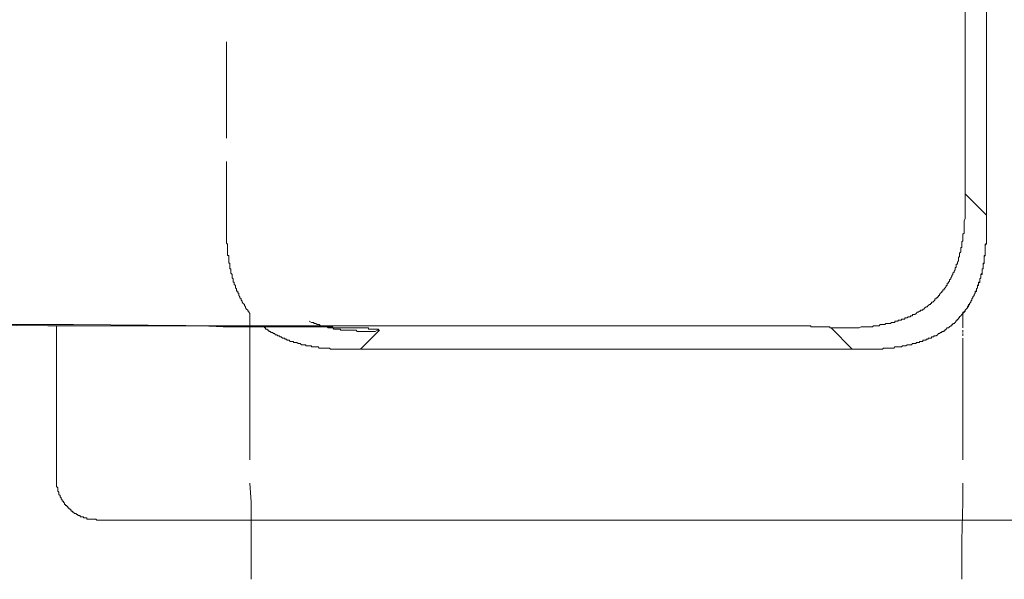
# Model space of a CAD drawing. Units: inches. Extents: x -880 to 189, y -238 to 524.
# Drawn here: x -686 to -637, y 44 to 72 of the extents above; entities that cross this region are included whole.
import ezdxf

# ---------------------------------------------------------------- set-up
doc = ezdxf.new("R2010")
doc.units = ezdxf.units.IN
doc.header["$MEASUREMENT"] = 0
doc.layers.add('图层 1', color=7, linetype='Continuous')

msp = doc.modelspace()

# ---------------------------------------------------------------- linework, layer by layer
at = {"layer": '图层 1', "color": 7, "lineweight": 9}
for points in [[(-637.53, 87.092), (-637.53, 62.548)], [(-638.59, 63.613), (-638.59, 74.82)], [(-637.53, 72.255), (-637.53, 72.142)], [(-637.53, 72.087), (-637.53, 71.583)], [(-637.53, 71.472), (-637.53, 71.363)], [(-637.53, 71.252), (-637.53, 71.139)], [(-675.438, 66.4), (-675.438, 71.197)], [(-637.53, 71.084), (-637.53, 70.58)], [(-637.53, 70.473), (-637.53, 70.358)], [(-637.53, 70.245), (-637.53, 70.138)], [(-637.53, 70.081), (-637.53, 69.579)], [(-637.53, 69.466), (-637.53, 69.355)], [(-637.53, 69.244), (-637.53, 69.187)], [(-637.53, 69.076), (-637.53, 68.574)], [(-637.53, 68.463), (-637.53, 68.352)], [(-637.53, 68.237), (-637.53, 68.181)], [(-637.53, 68.07), (-637.53, 67.569)], [(-637.53, 67.463), (-637.53, 67.347)], [(-637.53, 67.238), (-637.53, 67.181)], [(-637.53, 67.068), (-637.53, 66.568)], [(-637.53, 66.453), (-637.53, 66.344)], [(-637.53, 66.233), (-637.53, 66.176)], [(-637.53, 66.065), (-637.53, 65.561)], [(-637.53, 65.452), (-637.53, 65.341)], [(-675.438, 62.548), (-675.438, 65.226)], [(-637.53, 65.226), (-637.53, 65.175)], [(-637.53, 65.057), (-637.53, 64.558)], [(-637.53, 64.447), (-637.53, 64.334)], [(-637.53, 64.281), (-637.53, 64.17)], [(-637.53, 64.057), (-637.53, 63.555)], [(-645.278, 56.919), (-645.111, 56.919), (-644.889, 56.919), (-644.723, 56.919), (-644.665, 56.919), (-644.557, 56.919), (-644.501, 56.919), (-644.39, 56.919), (-644.33, 56.919), (-644.221, 56.919), (-644.106, 56.919), (-644.051, 56.919), (-643.942, 56.919), (-643.886, 56.919), (-643.773, 56.974), (-643.718, 56.974), (-643.607, 56.974), (-643.551, 56.974), (-643.498, 56.974), (-643.44, 56.974), (-643.385, 56.974), (-643.332, 56.974), (-643.272, 56.974), (-643.214, 56.974), (-643.161, 57.03), (-643.103, 57.03), (-643.048, 57.03), (-642.992, 57.03), (-642.939, 57.03), (-642.884, 57.03), (-642.826, 57.085), (-642.773, 57.085), (-642.717, 57.085), (-642.659, 57.085), (-642.604, 57.085), (-642.546, 57.143), (-642.491, 57.143), (-642.438, 57.143), (-642.38, 57.143), (-642.324, 57.143), (-642.269, 57.198), (-642.211, 57.198), (-642.158, 57.198), (-642.103, 57.198), (-642.103, 57.254), (-642.045, 57.254), (-641.989, 57.254), (-641.932, 57.254), (-641.932, 57.305), (-641.881, 57.305), (-641.823, 57.305), (-641.765, 57.305), (-641.765, 57.365), (-641.71, 57.365), (-641.657, 57.365), (-641.599, 57.365), (-641.599, 57.42), (-641.546, 57.42), (-641.49, 57.42), (-641.432, 57.478), (-641.377, 57.478), (-641.321, 57.478), (-641.321, 57.531), (-641.266, 57.531), (-641.211, 57.531), (-641.211, 57.587), (-641.155, 57.587), (-641.097, 57.587), (-641.042, 57.644), (-640.989, 57.7), (-640.931, 57.7), (-640.873, 57.755), (-640.818, 57.755), (-640.818, 57.811), (-640.762, 57.811), (-640.707, 57.811), (-640.707, 57.864), (-640.651, 57.864), (-640.598, 57.922), (-640.54, 57.975), (-640.487, 57.975), (-640.43, 58.033), (-640.374, 58.09), (-640.321, 58.09), (-640.321, 58.144), (-640.263, 58.144), (-640.263, 58.199), (-640.205, 58.199), (-640.152, 58.257), (-640.097, 58.312), (-640.097, 58.368), (-640.037, 58.368), (-640.037, 58.425), (-639.979, 58.425), (-639.979, 58.479), (-639.928, 58.479), (-639.928, 58.532), (-639.87, 58.532), (-639.87, 58.592), (-639.815, 58.652), (-639.762, 58.705), (-639.762, 58.758), (-639.704, 58.758), (-639.704, 58.816), (-639.646, 58.816), (-639.646, 58.871), (-639.593, 58.927), (-639.538, 58.985), (-639.538, 59.038), (-639.484, 59.038), (-639.484, 59.091), (-639.484, 59.151), (-639.427, 59.151), (-639.427, 59.202), (-639.371, 59.262), (-639.371, 59.315), (-639.313, 59.368), (-639.313, 59.426), (-639.26, 59.484), (-639.26, 59.539), (-639.205, 59.595), (-639.205, 59.65), (-639.147, 59.703), (-639.147, 59.761), (-639.094, 59.819), (-639.094, 59.876), (-639.094, 59.93), (-639.034, 59.93), (-639.034, 59.985), (-639.034, 60.043), (-639.034, 60.096), (-638.976, 60.096), (-638.976, 60.154), (-638.976, 60.209), (-638.921, 60.263), (-638.921, 60.32), (-638.921, 60.378), (-638.921, 60.431), (-638.87, 60.489), (-638.87, 60.542), (-638.87, 60.595), (-638.87, 60.655), (-638.812, 60.713), (-638.812, 60.768), (-638.812, 60.822), (-638.812, 60.879), (-638.812, 60.937), (-638.757, 60.937), (-638.757, 60.99), (-638.757, 61.046), (-638.757, 61.103), (-638.757, 61.157), (-638.757, 61.214), (-638.701, 61.268), (-638.701, 61.323), (-638.701, 61.379), (-638.701, 61.434), (-638.701, 61.492), (-638.701, 61.547), (-638.701, 61.603), (-638.646, 61.66), (-638.646, 61.714), (-638.646, 61.771), (-638.646, 61.827), (-638.646, 61.94), (-638.646, 62.049), (-638.646, 62.106), (-638.646, 62.217), (-638.646, 62.273), (-638.59, 62.384), (-638.59, 62.441), (-638.59, 62.548), (-638.59, 62.606), (-638.59, 62.717), (-638.59, 62.83), (-638.59, 62.885), (-638.59, 62.996), (-638.59, 63.054), (-638.59, 63.22), (-638.59, 63.442), (-638.59, 63.613)], [(-638.59, 63.613), (-637.53, 62.548)], [(-637.53, 63.442), (-637.53, 63.331)], [(-637.53, 63.276), (-637.53, 63.163)], [(-637.53, 63.054), (-637.53, 62.548)], [(-675.438, 62.548), (-675.438, 62.384), (-675.438, 62.273), (-675.438, 62.217), (-675.438, 62.106), (-675.438, 62.049), (-675.438, 61.993), (-675.438, 61.882), (-675.438, 61.827), (-675.438, 61.714), (-675.438, 61.66), (-675.438, 61.547), (-675.438, 61.492), (-675.438, 61.434), (-675.438, 61.379), (-675.438, 61.323), (-675.438, 61.268), (-675.438, 61.214), (-675.438, 61.157), (-675.387, 61.103), (-675.387, 61.046), (-675.387, 60.99), (-675.387, 60.937), (-675.387, 60.879), (-675.387, 60.822), (-675.387, 60.768), (-675.387, 60.713), (-675.387, 60.655), (-675.387, 60.595), (-675.387, 60.542), (-675.331, 60.542), (-675.331, 60.489), (-675.331, 60.431), (-675.331, 60.378), (-675.331, 60.32), (-675.331, 60.263), (-675.331, 60.209), (-675.331, 60.154), (-675.274, 60.154), (-675.274, 60.096), (-675.274, 60.043), (-675.274, 59.985), (-675.274, 59.93), (-675.274, 59.876), (-675.22, 59.876), (-675.22, 59.819), (-675.22, 59.761), (-675.22, 59.703), (-675.22, 59.65), (-675.163, 59.595), (-675.163, 59.539), (-675.163, 59.484), (-675.163, 59.426), (-675.107, 59.368), (-675.107, 59.315), (-675.107, 59.262), (-675.107, 59.202), (-675.052, 59.202), (-675.052, 59.151), (-675.052, 59.091), (-674.996, 59.038), (-674.996, 58.985), (-674.996, 58.927), (-674.938, 58.871), (-674.938, 58.816), (-674.938, 58.758), (-674.883, 58.758), (-674.883, 58.705), (-674.883, 58.652), (-674.828, 58.652), (-674.828, 58.592), (-674.828, 58.532), (-674.77, 58.479), (-674.77, 58.425), (-674.717, 58.368), (-674.717, 58.312), (-674.661, 58.257), (-674.661, 58.199), (-674.603, 58.144), (-674.546, 58.09), (-674.546, 58.033), (-674.495, 57.975), (-674.495, 57.922), (-674.437, 57.864), (-674.379, 57.811), (-674.379, 57.755), (-674.326, 57.755), (-674.326, 57.7), (-674.271, 57.644)], [(-644.221, 55.858), (-644.051, 55.858), (-643.886, 55.858), (-643.773, 55.858), (-643.662, 55.858), (-643.607, 55.858), (-643.498, 55.858), (-643.44, 55.858), (-643.332, 55.858), (-643.272, 55.858), (-643.161, 55.858), (-643.103, 55.858), (-642.992, 55.858), (-642.884, 55.858), (-642.826, 55.858), (-642.717, 55.858), (-642.659, 55.916), (-642.604, 55.916), (-642.546, 55.916), (-642.491, 55.916), (-642.438, 55.916), (-642.38, 55.916), (-642.324, 55.916), (-642.269, 55.916), (-642.211, 55.916), (-642.158, 55.916), (-642.103, 55.971), (-642.045, 55.971), (-641.989, 55.971), (-641.932, 55.971), (-641.881, 55.971), (-641.823, 55.971), (-641.765, 55.971), (-641.71, 56.025), (-641.657, 56.025), (-641.599, 56.025), (-641.546, 56.025), (-641.49, 56.08), (-641.432, 56.08), (-641.377, 56.08), (-641.321, 56.08), (-641.266, 56.08), (-641.211, 56.136), (-641.155, 56.136), (-641.097, 56.136), (-641.042, 56.136), (-641.042, 56.193), (-640.989, 56.193), (-640.931, 56.193), (-640.873, 56.193), (-640.873, 56.247), (-640.818, 56.247), (-640.762, 56.247), (-640.707, 56.247), (-640.707, 56.304), (-640.651, 56.304), (-640.598, 56.304), (-640.54, 56.304), (-640.54, 56.36), (-640.487, 56.36), (-640.43, 56.36), (-640.43, 56.415), (-640.374, 56.415), (-640.321, 56.415), (-640.263, 56.415), (-640.263, 56.471), (-640.205, 56.471), (-640.152, 56.471), (-640.152, 56.531), (-640.097, 56.531), (-640.037, 56.531), (-639.979, 56.584), (-639.928, 56.639), (-639.87, 56.639), (-639.815, 56.695), (-639.762, 56.695), (-639.762, 56.75), (-639.704, 56.75), (-639.646, 56.75), (-639.646, 56.806), (-639.593, 56.806), (-639.538, 56.863), (-639.484, 56.919), (-639.427, 56.919), (-639.371, 56.974), (-639.313, 57.03), (-639.26, 57.03), (-639.26, 57.085), (-639.205, 57.085), (-639.205, 57.143), (-639.147, 57.143), (-639.094, 57.198), (-639.034, 57.254), (-639.034, 57.305), (-638.976, 57.305), (-638.976, 57.365), (-638.921, 57.365), (-638.921, 57.42), (-638.87, 57.42), (-638.87, 57.478), (-638.812, 57.531), (-638.757, 57.587), (-638.701, 57.644), (-638.701, 57.7), (-638.646, 57.7), (-638.646, 57.755), (-638.59, 57.755), (-638.59, 57.811), (-638.535, 57.864), (-638.477, 57.922), (-638.477, 57.975), (-638.422, 57.975), (-638.422, 58.033), (-638.422, 58.09), (-638.368, 58.09), (-638.368, 58.144), (-638.311, 58.199), (-638.311, 58.257), (-638.257, 58.312), (-638.257, 58.368), (-638.202, 58.425), (-638.202, 58.479), (-638.144, 58.532), (-638.144, 58.592), (-638.089, 58.652), (-638.089, 58.705), (-638.033, 58.758), (-638.033, 58.816), (-638.033, 58.871), (-637.976, 58.927), (-637.976, 58.985), (-637.976, 59.038), (-637.918, 59.038), (-637.918, 59.091), (-637.918, 59.151), (-637.862, 59.202), (-637.862, 59.262), (-637.862, 59.315), (-637.862, 59.368), (-637.807, 59.426), (-637.807, 59.484), (-637.807, 59.539), (-637.807, 59.595), (-637.751, 59.65), (-637.751, 59.703), (-637.751, 59.761), (-637.751, 59.819), (-637.751, 59.876), (-637.696, 59.876), (-637.696, 59.93), (-637.696, 59.985), (-637.696, 60.043), (-637.696, 60.096), (-637.643, 60.154), (-637.643, 60.209), (-637.643, 60.263), (-637.643, 60.32), (-637.643, 60.378), (-637.643, 60.431), (-637.643, 60.489), (-637.585, 60.542), (-637.585, 60.595), (-637.585, 60.655), (-637.585, 60.713), (-637.585, 60.768), (-637.585, 60.822), (-637.585, 60.879), (-637.585, 60.937), (-637.585, 60.99), (-637.585, 61.046), (-637.53, 61.157), (-637.53, 61.214), (-637.53, 61.323), (-637.53, 61.379), (-637.53, 61.492), (-637.53, 61.603), (-637.53, 61.66), (-637.53, 61.771), (-637.53, 61.827), (-637.53, 61.94), (-637.53, 61.993), (-637.53, 62.106), (-637.53, 62.162), (-637.53, 62.384), (-637.53, 62.548)], [(-638.701, 57.644), (-638.646, 57.7), (-638.59, 57.755), (-638.59, 57.811), (-638.535, 57.864), (-638.477, 57.922), (-638.477, 57.975), (-638.422, 58.033), (-638.368, 58.09), (-638.368, 58.144), (-638.311, 58.199), (-638.311, 58.257), (-638.257, 58.312), (-638.257, 58.368), (-638.202, 58.425), (-638.202, 58.479), (-638.144, 58.532), (-638.144, 58.592), (-638.089, 58.652), (-638.089, 58.705), (-638.089, 58.758), (-638.033, 58.758), (-638.033, 58.816), (-638.033, 58.871), (-637.976, 58.927), (-637.976, 58.985), (-637.976, 59.038), (-637.918, 59.091), (-637.918, 59.151), (-637.918, 59.202), (-637.862, 59.202), (-637.862, 59.262), (-637.862, 59.315), (-637.862, 59.368), (-637.807, 59.426), (-637.807, 59.484), (-637.807, 59.539), (-637.807, 59.595), (-637.751, 59.595), (-637.751, 59.65), (-637.751, 59.703), (-637.751, 59.761), (-637.751, 59.819), (-637.751, 59.876), (-637.696, 59.876), (-637.696, 59.93), (-637.696, 59.985), (-637.696, 60.043), (-637.696, 60.096), (-637.696, 60.154), (-637.643, 60.154), (-637.643, 60.209), (-637.643, 60.263), (-637.643, 60.32), (-637.643, 60.378), (-637.643, 60.431), (-637.643, 60.489), (-637.643, 60.542), (-637.585, 60.542), (-637.585, 60.595), (-637.585, 60.655), (-637.585, 60.713), (-637.585, 60.768), (-637.585, 60.822), (-637.585, 60.879), (-637.585, 60.937), (-637.585, 60.99), (-637.585, 61.046), (-637.585, 61.103), (-637.53, 61.103), (-637.53, 61.157), (-637.53, 61.214), (-637.53, 61.268), (-637.53, 61.323), (-637.53, 61.379), (-637.53, 61.434), (-637.53, 61.492), (-637.53, 61.547), (-637.53, 61.66), (-637.53, 61.714), (-637.53, 61.827), (-637.53, 61.882), (-637.53, 61.993), (-637.53, 62.049), (-637.53, 62.106), (-637.53, 62.217), (-637.53, 62.273), (-637.53, 62.384), (-637.53, 62.548)], [(-735.598, 57.7), (-729.186, 57.587), (-725.951, 57.531), (-722.774, 57.478), (-719.539, 57.42), (-716.361, 57.365), (-713.128, 57.305), (-709.951, 57.305), (-706.721, 57.254), (-703.541, 57.198), (-700.306, 57.198), (-697.131, 57.143), (-693.896, 57.143), (-690.716, 57.085), (-684.302, 57.03)], [(-735.485, 57.7), (-728.014, 57.587), (-724.278, 57.531), (-720.488, 57.478), (-716.752, 57.42), (-713.02, 57.365), (-709.281, 57.305), (-707.386, 57.254), (-705.545, 57.254), (-703.652, 57.254), (-701.81, 57.198), (-698.021, 57.198), (-694.284, 57.143), (-690.548, 57.143), (-686.816, 57.085), (-683.077, 57.085), (-675.606, 57.03)], [(-674.271, 55.692), (-674.271, 57.644)], [(-638.701, 56.919), (-638.701, 57.644)], [(-684.362, 57.03), (-683.803, 57.03), (-683.246, 57.03), (-682.689, 57.03), (-682.132, 57.03), (-681.852, 57.03), (-681.577, 57.03), (-681.295, 57.03), (-681.016, 57.03), (-680.734, 57.03), (-680.459, 57.03), (-679.9, 57.03), (-678.786, 57.03), (-678.506, 57.03), (-678.231, 57.03), (-678.118, 57.03), (-677.949, 57.03), (-677.836, 57.03), (-677.672, 57.03), (-677.559, 57.03), (-677.392, 57.03), (-677.282, 57.03), (-677.115, 57.03), (-677, 57.03), (-676.944, 57.03), (-676.889, 57.03), (-676.778, 57.03), (-676.722, 57.03), (-676.665, 57.03), (-676.614, 57.03), (-676.558, 57.03), (-676.501, 57.03), (-676.39, 57.03), (-676.332, 57.03), (-676.279, 57.03), (-676.223, 57.03), (-676.165, 57.03), (-676.11, 57.03), (-675.941, 57.03), (-675.83, 57.03), (-675.719, 57.03), (-675.606, 57.03)], [(-684.302, 57.03), (-683.19, 57.03), (-682.633, 57.03), (-682.076, 57.03), (-681.577, 57.03), (-681.295, 57.03), (-681.016, 57.03), (-680.734, 57.03), (-680.459, 57.03), (-680.181, 57.03), (-679.9, 57.03), (-679.622, 57.03), (-679.345, 57.03), (-679.123, 57.03), (-678.844, 57.03), (-678.564, 57.03), (-678.287, 57.03), (-677.725, 57.03), (-677.224, 57.03), (-676.665, 57.03), (-675.606, 56.974)], [(-683.916, 49.335), (-683.916, 57.03)], [(-675.606, 57.03), (-650.574, 57.03)], [(-675.606, 56.974), (-675.606, 57.03)], [(-673.656, 57.03), (-673.603, 56.974), (-673.545, 56.974), (-673.545, 56.919), (-673.49, 56.919), (-673.49, 56.863), (-673.434, 56.863), (-673.376, 56.806), (-673.323, 56.806), (-673.323, 56.75), (-673.268, 56.75), (-673.21, 56.695), (-673.155, 56.695), (-673.099, 56.639), (-673.046, 56.639), (-672.99, 56.584), (-672.933, 56.584), (-672.877, 56.531), (-672.822, 56.531), (-672.764, 56.471), (-672.709, 56.471), (-672.651, 56.415), (-672.595, 56.415), (-672.54, 56.415), (-672.54, 56.36), (-672.484, 56.36), (-672.429, 56.36), (-672.429, 56.304), (-672.376, 56.304), (-672.32, 56.304), (-672.263, 56.247), (-672.207, 56.247), (-672.154, 56.247), (-672.096, 56.247), (-672.096, 56.193), (-672.039, 56.193), (-671.987, 56.193), (-671.93, 56.193), (-671.874, 56.136), (-671.817, 56.136), (-671.763, 56.136), (-671.703, 56.08), (-671.648, 56.08), (-671.593, 56.08), (-671.537, 56.08), (-671.482, 56.08), (-671.482, 56.025), (-671.426, 56.025), (-671.368, 56.025), (-671.315, 56.025), (-671.262, 56.025), (-671.204, 56.025), (-671.204, 55.971), (-671.149, 55.971), (-671.093, 55.971), (-671.036, 55.971), (-670.98, 55.971), (-670.927, 55.971), (-670.869, 55.971), (-670.812, 55.916), (-670.758, 55.916), (-670.703, 55.916), (-670.645, 55.916), (-670.592, 55.916), (-670.534, 55.916), (-670.476, 55.916), (-670.423, 55.916), (-670.368, 55.916), (-670.31, 55.916), (-670.257, 55.858), (-670.199, 55.858), (-670.141, 55.858), (-670.088, 55.858), (-670.035, 55.858), (-669.977, 55.858), (-669.922, 55.858), (-669.866, 55.858), (-669.811, 55.858), (-669.755, 55.858), (-669.7, 55.858), (-669.642, 55.858), (-669.533, 55.858), (-669.476, 55.858), (-669.418, 55.858), (-669.307, 55.858), (-669.249, 55.858), (-669.141, 55.858), (-669.083, 55.858), (-668.921, 55.858), (-668.75, 55.858)], [(-671.315, 57.254), (-671.204, 57.198), (-671.149, 57.198), (-671.093, 57.198), (-671.093, 57.143), (-671.036, 57.143), (-670.98, 57.143), (-670.927, 57.085), (-670.869, 57.085), (-670.812, 57.085), (-670.758, 57.03), (-670.703, 57.03), (-670.645, 57.03), (-670.592, 56.974), (-670.534, 56.974), (-670.476, 56.974), (-670.423, 56.974), (-670.368, 56.919), (-670.31, 56.919), (-670.257, 56.919), (-670.199, 56.919), (-670.141, 56.919), (-670.088, 56.863), (-670.035, 56.863), (-669.977, 56.863), (-669.922, 56.863), (-669.866, 56.863), (-669.811, 56.863), (-669.755, 56.863), (-669.755, 56.806), (-669.7, 56.806), (-669.642, 56.806), (-669.587, 56.806), (-669.533, 56.806), (-669.476, 56.806), (-669.418, 56.806), (-669.365, 56.806), (-669.307, 56.806), (-669.249, 56.806), (-669.198, 56.806), (-669.141, 56.806), (-669.083, 56.806), (-669.03, 56.806), (-668.974, 56.806), (-668.921, 56.75), (-668.863, 56.75), (-668.808, 56.75), (-668.75, 56.75), (-668.695, 56.75), (-668.642, 56.75), (-668.584, 56.75), (-668.471, 56.75), (-668.415, 56.75), (-668.36, 56.75), (-668.307, 56.75), (-668.249, 56.75), (-668.193, 56.75), (-668.138, 56.75), (-668.027, 56.75), (-667.914, 56.806), (-667.801, 56.806)], [(-645.278, 56.919), (-645.335, 56.919), (-645.335, 56.974), (-645.393, 56.974), (-645.448, 56.974), (-645.502, 56.974), (-645.559, 56.974), (-645.617, 56.974), (-645.668, 56.974), (-645.726, 56.974), (-645.783, 56.974), (-645.837, 56.974), (-645.892, 56.974), (-645.95, 56.974), (-646.003, 56.974), (-646.059, 56.974), (-646.116, 56.974), (-646.172, 56.974), (-646.227, 56.974), (-646.285, 56.974), (-646.285, 57.03), (-646.336, 57.03), (-646.394, 57.03), (-646.451, 57.03), (-646.507, 57.03), (-646.562, 57.03), (-646.618, 57.03), (-646.673, 57.03), (-646.729, 57.03), (-646.786, 57.03), (-646.842, 57.03), (-646.895, 57.03), (-646.951, 57.03), (-647.006, 57.03), (-647.064, 57.03), (-647.119, 57.03), (-647.175, 57.03), (-647.23, 57.03), (-647.286, 57.03), (-647.341, 57.03), (-647.399, 57.03), (-647.454, 57.03), (-647.508, 57.03), (-647.565, 57.03), (-647.621, 57.03), (-647.734, 57.03), (-647.787, 57.03), (-647.9, 57.03), (-647.956, 57.03), (-648.013, 57.03), (-648.124, 57.03), (-648.175, 57.03), (-648.291, 57.03), (-648.346, 57.03), (-648.457, 57.03), (-648.513, 57.03), (-648.628, 57.03), (-648.679, 57.03), (-648.739, 57.03), (-648.903, 57.03), (-649.07, 57.03), (-649.236, 57.03), (-649.402, 57.03), (-649.569, 57.03), (-649.742, 57.03), (-649.904, 57.03), (-650.072, 57.03), (-650.243, 57.03), (-650.574, 57.03)], [(-675.606, 56.974), (-675.331, 56.974), (-675.107, 56.974), (-674.828, 56.974), (-674.717, 56.974), (-674.603, 56.974), (-674.495, 56.974), (-674.379, 56.974), (-674.271, 56.974), (-674.16, 56.974), (-673.991, 56.974), (-673.882, 56.974), (-673.767, 56.974), (-673.656, 56.974), (-673.545, 56.974), (-673.434, 56.974), (-673.323, 56.974), (-673.21, 56.974), (-673.099, 56.974), (-673.046, 56.974), (-672.99, 56.974), (-672.933, 56.974), (-672.877, 56.974), (-672.822, 56.974), (-672.764, 56.974), (-672.709, 56.974), (-672.651, 56.974), (-672.595, 56.974), (-672.54, 56.974), (-672.484, 56.974), (-672.429, 56.974), (-672.376, 56.974), (-672.32, 56.974), (-672.263, 56.974), (-672.207, 56.974), (-672.154, 56.974), (-672.096, 56.974), (-672.039, 56.974), (-671.987, 56.974), (-671.93, 56.974), (-671.874, 56.974), (-671.817, 56.974), (-671.763, 56.974), (-671.703, 56.974), (-671.648, 56.974), (-671.593, 56.974), (-671.537, 56.974), (-671.482, 56.974), (-671.426, 56.974), (-671.368, 56.974), (-671.315, 56.974), (-671.262, 56.974), (-671.204, 56.974), (-671.149, 56.974), (-671.093, 56.974), (-671.036, 56.974), (-670.98, 56.974), (-670.927, 56.974), (-670.869, 56.974), (-670.812, 56.974), (-670.758, 56.974), (-670.703, 56.974), (-670.645, 56.974), (-670.592, 56.974), (-670.534, 56.974), (-670.476, 56.974), (-670.423, 56.974), (-670.368, 56.974), (-670.31, 56.974), (-670.257, 56.974), (-670.199, 56.974), (-670.141, 56.974), (-670.141, 56.919), (-670.088, 56.919), (-670.035, 56.919), (-669.977, 56.919), (-669.922, 56.919), (-669.866, 56.919), (-669.811, 56.919), (-669.755, 56.919), (-669.7, 56.919), (-669.642, 56.919), (-669.587, 56.919), (-669.533, 56.919), (-669.476, 56.919), (-669.418, 56.919), (-669.365, 56.919), (-669.307, 56.919), (-669.249, 56.919), (-669.198, 56.919), (-669.141, 56.919), (-669.083, 56.919), (-669.03, 56.919), (-668.974, 56.919), (-668.921, 56.919), (-668.863, 56.919), (-668.808, 56.919), (-668.75, 56.919), (-668.695, 56.919), (-668.642, 56.919), (-668.584, 56.919), (-668.528, 56.919), (-668.471, 56.919), (-668.415, 56.919), (-668.36, 56.919), (-668.36, 56.863), (-668.307, 56.863), (-668.249, 56.863), (-668.193, 56.863), (-668.138, 56.863), (-668.08, 56.863), (-668.027, 56.863), (-667.969, 56.863), (-667.914, 56.863), (-667.858, 56.863), (-667.858, 56.806), (-667.801, 56.806)], [(-668.75, 55.858), (-667.801, 56.806)], [(-644.221, 55.858), (-645.278, 56.919)], [(-638.701, 56.695), (-638.701, 56.806)], [(-638.701, 56.531), (-638.701, 56.639)], [(-638.701, 55.692), (-638.701, 56.415)], [(-674.271, 50.336), (-674.271, 51.955), (-674.271, 55.692)], [(-644.221, 55.858), (-668.75, 55.858)], [(-638.701, 50.336), (-638.701, 51.955), (-638.701, 55.692)], [(-683.916, 49.335), (-683.916, 49.277), (-683.916, 49.222), (-683.916, 49.166), (-683.916, 49.109), (-683.916, 49.055), (-683.916, 49.002), (-683.86, 48.944), (-683.86, 48.887), (-683.86, 48.834), (-683.86, 48.774), (-683.803, 48.72), (-683.803, 48.665), (-683.803, 48.607), (-683.747, 48.552), (-683.747, 48.496), (-683.692, 48.441), (-683.692, 48.388), (-683.636, 48.332), (-683.636, 48.274), (-683.581, 48.274), (-683.581, 48.217), (-683.527, 48.166), (-683.527, 48.108), (-683.472, 48.108), (-683.472, 48.05), (-683.414, 48.05), (-683.414, 47.997), (-683.359, 47.997), (-683.359, 47.939), (-683.301, 47.939), (-683.301, 47.882), (-683.246, 47.882), (-683.246, 47.831), (-683.19, 47.831), (-683.19, 47.773), (-683.132, 47.773), (-683.132, 47.715), (-683.077, 47.715), (-683.024, 47.66), (-682.966, 47.66), (-682.913, 47.604), (-682.855, 47.604), (-682.855, 47.549), (-682.8, 47.549), (-682.746, 47.549), (-682.746, 47.491), (-682.689, 47.491), (-682.633, 47.491), (-682.578, 47.491), (-682.578, 47.438), (-682.52, 47.438), (-682.467, 47.438), (-682.411, 47.438), (-682.411, 47.38), (-682.354, 47.38), (-682.298, 47.38), (-682.243, 47.38), (-682.185, 47.38), (-682.132, 47.38), (-682.076, 47.38), (-682.019, 47.38), (-681.961, 47.38), (-681.906, 47.323)], [(-674.217, 44.369), (-674.217, 44.482), (-674.217, 46.322), (-674.217, 48.217), (-674.271, 49.166)], [(-638.757, 44.369), (-638.757, 44.482), (-638.757, 46.322), (-638.701, 48.217), (-638.701, 49.166)], [(-631.064, 47.323), (-681.906, 47.323)]]:
    msp.add_lwpolyline(points, dxfattribs=at)

doc.saveas('drawing.dxf')
